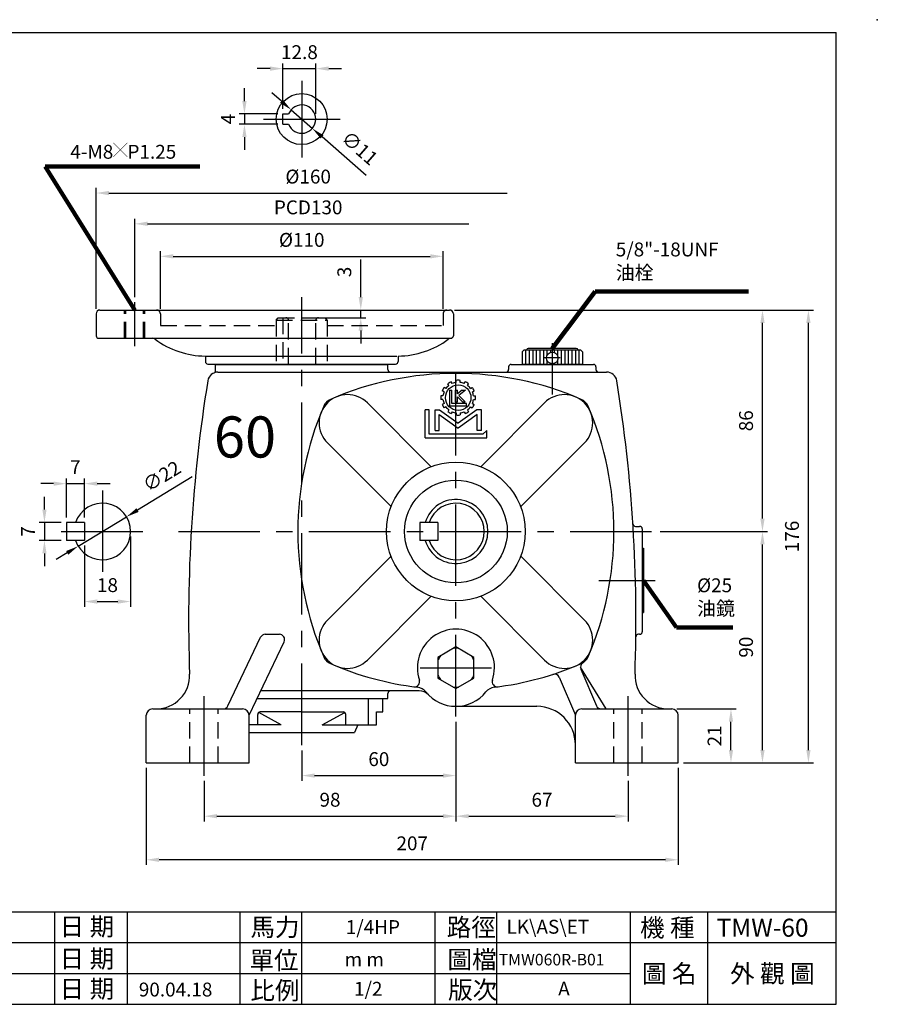
# Model space of a CAD drawing. Extents: x 0 to 536, y 0 to 390.
# Drawn here: x 202 to 536, y 7 to 390 of the extents above; entities that cross this region are included whole.
import ezdxf

# ---------------------------------------------------------------- set-up
doc = ezdxf.new("R2010")
doc.units = 0
doc.linetypes.add('CENTER', pattern=[50.8, 31.75, -6.35, 6.35, -6.35])
doc.linetypes.add('HIDDEN', pattern=[9.525, 6.35, -3.175])
doc.layers.get('Defpoints').update_dxf_attribs({"linetype": 'CONTINUOUS'})
for name, color, linetype in [('BORDER', 5, 'CONTINUOUS'), ('CENTER', 6, 'CENTER'), ('DIM', 3, 'CONTINUOUS'), ('HACHURE', 1, 'CONTINUOUS'), ('HATCH', 2, 'CONTINUOUS'), ('HIDDEN', 4, 'HIDDEN'), ('MAIN', 7, 'CONTINUOUS')]:
    doc.layers.add(name, color=color, linetype=linetype)
doc.styles.add('CHINA', font='romanc.shx', dxfattribs={"bigfont": 'china.shx'})
doc.dimstyles.new('CHINA', dxfattribs={"dimtxt": 2.7, "dimasz": 2.3, "dimexe": 1.5, "dimexo": 1.5, "dimgap": 1.5, "dimtad": 1, "dimdec": 4, "dimlfac": -1, "dimzin": 9, "dimdsep": 46, "dimtxsty": 'CHINA', "dimcen": 0, "dimclrd": 256, "dimclre": 256, "dimclrt": 256, "dimadec": 0, "dimazin": 0, "dimtfac": 1, "dimtdec": 3, "dimtofl": 0, "dimtmove": 0, "dimatfit": 3, "dimfxl": 0, "dimtolj": 1, "dimtzin": 9, "dimarcsym": 0})

# ---------------------------------------------------------------- blocks, each defined once
blk = doc.blocks.new('*D0')
at = {"layer": 'Defpoints', "color": 0}
for p in [(220.43, 194.42), (211.9, 187.42), (220.43, 187.42)]:
    blk.add_point(p, dxfattribs=at)
at = {"layer": 'DIM'}
for p, q in [((211.9, 199.42), (211.9, 204.42)), ((218.43, 194.42), (209.9, 194.42)), ((211.9, 194.42), (211.9, 187.42)), ((218.43, 187.42), (209.9, 187.42)), ((211.9, 182.42), (211.9, 177.42))]:
    blk.add_line(p, q, dxfattribs=at)
for points in [[(211.07, 199.42), (212.73, 199.42), (211.9, 194.42)], [(211.07, 182.42), (212.73, 182.42), (211.9, 187.42)]]:
    blk.add_solid(points, dxfattribs=at)
at = {"layer": 'DIM', "insert": (206.2, 190.92), "char_height": 5.4, "attachment_point": 5, "rotation": 90, "style": 'CHINA'}
blk.add_mtext('7', dxfattribs=at)
blk = doc.blocks.new('*D1')
at = {"layer": 'Defpoints', "color": 0}
for p in [(227.43, 209.53), (220.43, 194.42), (227.43, 194.42)]:
    blk.add_point(p, dxfattribs=at)
at = {"layer": 'DIM'}
for p, q in [((220.43, 196.42), (220.43, 211.53)), ((227.43, 196.42), (227.43, 211.53)), ((215.43, 209.53), (210.43, 209.53)), ((220.43, 209.53), (227.43, 209.53)), ((232.43, 209.53), (237.43, 209.53))]:
    blk.add_line(p, q, dxfattribs=at)
for points in [[(215.43, 210.36), (215.43, 208.7), (220.43, 209.53)], [(232.43, 210.36), (232.43, 208.7), (227.43, 209.53)]]:
    blk.add_solid(points, dxfattribs=at)
at = {"layer": 'DIM', "insert": (223.93, 215.23), "char_height": 5.4, "attachment_point": 5, "style": 'CHINA'}
blk.add_mtext('7', dxfattribs=at)
blk = doc.blocks.new('*D2')
at = {"layer": 'Defpoints', "color": 0}
for p in [(245.43, 190.92), (227.43, 187.42), (245.43, 163.66)]:
    blk.add_point(p, dxfattribs=at)
at = {"layer": 'DIM'}
for p, q in [((245.43, 188.92), (245.43, 161.66)), ((227.43, 185.42), (227.43, 161.66)), ((232.43, 163.66), (240.43, 163.66))]:
    blk.add_line(p, q, dxfattribs=at)
for points in [[(232.43, 164.49), (232.43, 162.82), (227.43, 163.66)], [(240.43, 164.49), (240.43, 162.82), (245.43, 163.66)]]:
    blk.add_solid(points, dxfattribs=at)
at = {"layer": 'DIM', "insert": (236.43, 169.36), "char_height": 5.4, "attachment_point": 5, "style": 'CHINA'}
blk.add_mtext('18', dxfattribs=at)
blk = doc.blocks.new('*D3')
at = {"layer": 'Defpoints', "color": 0}
for p in [(243.84, 196.63), (225.03, 185.21)]:
    blk.add_point(p, dxfattribs=at)
at = {"layer": 'DIM'}
for p, q in [((269.38, 212.14), (248.11, 199.22)), ((225.03, 185.21), (243.84, 196.63)), ((220.76, 182.61), (216.48, 180.02))]:
    blk.add_line(p, q, dxfattribs=at)
for points in [[(247.68, 199.94), (248.54, 198.51), (243.84, 196.63)], [(220.33, 183.33), (221.19, 181.9), (225.03, 185.21)]]:
    blk.add_solid(points, dxfattribs=at)
at = {"layer": 'DIM', "insert": (257.92, 211.85), "char_height": 5.4, "attachment_point": 5, "rotation": 31.2696, "style": 'CHINA'}
blk.add_mtext('∅22', dxfattribs=at)
blk = doc.blocks.new('*D4')
at = {"layer": 'Defpoints', "color": 0}
for p in [(449.52, 190.92), (491.31, 190.92), (458.52, 100.92)]:
    blk.add_point(p, dxfattribs=at)
at = {"layer": 'DIM'}
for p, q in [((451.52, 190.92), (493.31, 190.92)), ((491.31, 105.92), (491.31, 185.92)), ((460.52, 100.92), (493.31, 100.92))]:
    blk.add_line(p, q, dxfattribs=at)
for points in [[(490.48, 185.92), (492.15, 185.92), (491.31, 190.92)], [(490.48, 105.92), (492.15, 105.92), (491.31, 100.92)]]:
    blk.add_solid(points, dxfattribs=at)
at = {"layer": 'DIM', "insert": (485.61, 145.92), "char_height": 5.4, "attachment_point": 5, "rotation": 90, "style": 'CHINA'}
blk.add_mtext('90', dxfattribs=at)
blk = doc.blocks.new('*D5')
at = {"layer": 'Defpoints', "color": 0}
for p in [(369.52, 277.07), (509.19, 277.07), (458.52, 100.92)]:
    blk.add_point(p, dxfattribs=at)
at = {"layer": 'DIM'}
for p, q in [((371.52, 277.07), (511.19, 277.07)), ((509.19, 105.92), (509.19, 272.07)), ((460.52, 100.92), (511.19, 100.92))]:
    blk.add_line(p, q, dxfattribs=at)
for points in [[(508.35, 272.07), (510.02, 272.07), (509.19, 277.07)], [(508.35, 105.92), (510.02, 105.92), (509.19, 100.92)]]:
    blk.add_solid(points, dxfattribs=at)
at = {"layer": 'DIM', "insert": (503.49, 188.99), "char_height": 5.4, "attachment_point": 5, "rotation": 90, "style": 'CHINA'}
blk.add_mtext('176', dxfattribs=at)
blk = doc.blocks.new('*D6')
at = {"layer": 'Defpoints', "color": 0}
for p in [(369.52, 277.07), (491.31, 277.07), (449.52, 190.92)]:
    blk.add_point(p, dxfattribs=at)
at = {"layer": 'DIM'}
for p, q in [((371.52, 277.07), (493.31, 277.07)), ((491.31, 195.92), (491.31, 272.07)), ((451.52, 190.92), (493.31, 190.92))]:
    blk.add_line(p, q, dxfattribs=at)
for points in [[(490.48, 272.07), (492.15, 272.07), (491.31, 277.07)], [(490.48, 195.92), (492.15, 195.92), (491.31, 190.92)]]:
    blk.add_solid(points, dxfattribs=at)
at = {"layer": 'DIM', "insert": (485.61, 233.99), "char_height": 5.4, "attachment_point": 5, "rotation": 90, "style": 'CHINA'}
blk.add_mtext('86', dxfattribs=at)
blk = doc.blocks.new('*D7')
at = {"layer": 'Defpoints', "color": 0}
for p in [(456.02, 121.92), (479.05, 121.92), (458.52, 100.92)]:
    blk.add_point(p, dxfattribs=at)
at = {"layer": 'DIM'}
for p, q in [((458.02, 121.92), (481.05, 121.92)), ((479.05, 105.92), (479.05, 116.92)), ((460.52, 100.92), (481.05, 100.92))]:
    blk.add_line(p, q, dxfattribs=at)
for points in [[(478.22, 116.92), (479.89, 116.92), (479.05, 121.92)], [(478.22, 105.92), (479.89, 105.92), (479.05, 100.92)]]:
    blk.add_solid(points, dxfattribs=at)
at = {"layer": 'DIM', "insert": (473.35, 111.42), "char_height": 5.4, "attachment_point": 5, "rotation": 90, "style": 'CHINA'}
blk.add_mtext('21', dxfattribs=at)
blk = doc.blocks.new('*D12')
at = {"layer": 'Defpoints', "color": 0}
for p in [(372.02, 118.92), (312.02, 107.77), (372.02, 95.97)]:
    blk.add_point(p, dxfattribs=at)
at = {"layer": 'DIM'}
for p, q in [((372.02, 116.92), (372.02, 93.97)), ((312.02, 105.77), (312.02, 93.97)), ((317.02, 95.97), (367.02, 95.97))]:
    blk.add_line(p, q, dxfattribs=at)
for points in [[(317.02, 96.8), (317.02, 95.14), (312.02, 95.97)], [(367.02, 96.8), (367.02, 95.14), (372.02, 95.97)]]:
    blk.add_solid(points, dxfattribs=at)
at = {"layer": 'DIM', "insert": (342.02, 101.67), "char_height": 5.4, "attachment_point": 5, "style": 'CHINA'}
blk.add_mtext('60', dxfattribs=at)
blk = doc.blocks.new('*D13')
at = {"layer": 'Defpoints', "color": 0}
for p in [(372.02, 118.92), (274.02, 95.92), (372.02, 80.17)]:
    blk.add_point(p, dxfattribs=at)
at = {"layer": 'DIM'}
for p, q in [((372.02, 116.92), (372.02, 78.17)), ((274.02, 93.92), (274.02, 78.17)), ((279.02, 80.17), (367.02, 80.17))]:
    blk.add_line(p, q, dxfattribs=at)
for points in [[(279.02, 81), (279.02, 79.34), (274.02, 80.17)], [(367.02, 81), (367.02, 79.34), (372.02, 80.17)]]:
    blk.add_solid(points, dxfattribs=at)
at = {"layer": 'DIM', "insert": (323.02, 85.87), "char_height": 5.4, "attachment_point": 5, "style": 'CHINA'}
blk.add_mtext('98', dxfattribs=at)
blk = doc.blocks.new('*D14')
at = {"layer": 'Defpoints', "color": 0}
for p in [(372.02, 118.92), (439.02, 95.92), (439.02, 80.17)]:
    blk.add_point(p, dxfattribs=at)
at = {"layer": 'DIM'}
for p, q in [((372.02, 116.92), (372.02, 78.17)), ((439.02, 93.92), (439.02, 78.17)), ((377.02, 80.17), (434.02, 80.17))]:
    blk.add_line(p, q, dxfattribs=at)
for points in [[(377.02, 81), (377.02, 79.34), (372.02, 80.17)], [(434.02, 81), (434.02, 79.34), (439.02, 80.17)]]:
    blk.add_solid(points, dxfattribs=at)
at = {"layer": 'DIM', "insert": (405.52, 85.87), "char_height": 5.4, "attachment_point": 5, "style": 'CHINA'}
blk.add_mtext('67', dxfattribs=at)
blk = doc.blocks.new('*D15')
at = {"layer": 'Defpoints', "color": 0}
for p in [(251.52, 100.92), (458.52, 100.92), (251.52, 63.22)]:
    blk.add_point(p, dxfattribs=at)
at = {"layer": 'DIM'}
for p, q in [((251.52, 98.92), (251.52, 61.22)), ((458.52, 98.92), (458.52, 61.22)), ((453.52, 63.22), (256.52, 63.22))]:
    blk.add_line(p, q, dxfattribs=at)
for points in [[(256.52, 64.05), (256.52, 62.38), (251.52, 63.22)], [(453.52, 64.05), (453.52, 62.38), (458.52, 63.22)]]:
    blk.add_solid(points, dxfattribs=at)
at = {"layer": 'DIM', "insert": (355.02, 68.92), "char_height": 5.4, "attachment_point": 5, "style": 'CHINA'}
blk.add_mtext('207', dxfattribs=at)
blk = doc.blocks.new('*D19')
at = {"layer": 'Defpoints', "color": 0}
for p in [(304.72, 353.33), (289.73, 349.33), (304.72, 349.33)]:
    blk.add_point(p, dxfattribs=at)
at = {"layer": 'DIM'}
for p, q in [((289.73, 358.33), (289.73, 363.33)), ((302.72, 353.33), (287.73, 353.33)), ((289.73, 353.33), (289.73, 349.33)), ((302.72, 349.33), (287.73, 349.33)), ((289.73, 344.33), (289.73, 339.33))]:
    blk.add_line(p, q, dxfattribs=at)
for points in [[(288.9, 358.33), (290.56, 358.33), (289.73, 353.33)], [(288.9, 344.33), (290.56, 344.33), (289.73, 349.33)]]:
    blk.add_solid(points, dxfattribs=at)
at = {"layer": 'DIM', "insert": (284.03, 351.33), "char_height": 5.4, "attachment_point": 5, "rotation": 90, "style": 'CHINA'}
blk.add_mtext('4', dxfattribs=at)
blk = doc.blocks.new('*D20')
at = {"layer": 'Defpoints', "color": 0}
for p in [(317.52, 370.97), (304.72, 353.33), (317.52, 351.33)]:
    blk.add_point(p, dxfattribs=at)
at = {"layer": 'DIM'}
for p, q in [((304.72, 355.33), (304.72, 372.97)), ((317.52, 353.33), (317.52, 372.97)), ((299.72, 370.97), (294.72, 370.97)), ((304.72, 370.97), (317.52, 370.97)), ((322.52, 370.97), (327.52, 370.97))]:
    blk.add_line(p, q, dxfattribs=at)
for points in [[(299.72, 371.81), (299.72, 370.14), (304.72, 370.97)], [(322.52, 371.81), (322.52, 370.14), (317.52, 370.97)]]:
    blk.add_solid(points, dxfattribs=at)
at = {"layer": 'DIM', "insert": (311.12, 376.67), "char_height": 5.4, "attachment_point": 5, "style": 'CHINA'}
blk.add_mtext('12.8', dxfattribs=at)
blk = doc.blocks.new('*D21')
at = {"layer": 'Defpoints', "color": 0}
for p in [(307.88, 354.96), (316.15, 347.7)]:
    blk.add_point(p, dxfattribs=at)
at = {"layer": 'DIM'}
for p, q in [((304.12, 358.25), (300.36, 361.55)), ((307.88, 354.96), (316.15, 347.7)), ((337.07, 329.35), (319.91, 344.41))]:
    blk.add_line(p, q, dxfattribs=at)
for points in [[(304.67, 358.88), (303.57, 357.63), (307.88, 354.96)], [(320.46, 345.03), (319.36, 343.78), (316.15, 347.7)]]:
    blk.add_solid(points, dxfattribs=at)
at = {"layer": 'DIM', "insert": (334.13, 339.52), "char_height": 5.4, "attachment_point": 5, "rotation": 318.7506, "style": 'CHINA'}
blk.add_mtext('∅11', dxfattribs=at)
blk = doc.blocks.new('*D22')
at = {"layer": 'Defpoints', "color": 0}
for p in [(392.02, 322.57), (232.02, 275.57), (392.02, 275.57)]:
    blk.add_point(p, dxfattribs=at)
at = {"layer": 'DIM'}
for p, q in [((232.02, 277.57), (232.02, 324.57)), ((237.02, 322.57), (392.02, 322.57))]:
    blk.add_line(p, q, dxfattribs=at)
blk.add_solid([(237.02, 323.4), (237.02, 321.73), (232.02, 322.57)], dxfattribs=at)
at = {"layer": 'DIM', "insert": (314.52, 328.27), "char_height": 5.4, "attachment_point": 5, "style": 'CHINA'}
blk.add_mtext('%%c160', dxfattribs=at)
blk = doc.blocks.new('_None')
blk = doc.blocks.new('*D23')
at = {"layer": 'Defpoints', "color": 0}
for p in [(377.02, 310.6), (247.02, 280.07), (377.02, 280.07)]:
    blk.add_point(p, dxfattribs=at)
at = {"layer": 'DIM'}
for p, q in [((247.02, 282.07), (247.02, 312.6)), ((252.02, 310.6), (377.02, 310.6))]:
    blk.add_line(p, q, dxfattribs=at)
blk.add_solid([(252.02, 311.44), (252.02, 309.77), (247.02, 310.6)], dxfattribs=at)
at = {"layer": 'DIM', "insert": (314.52, 316.3), "char_height": 5.4, "attachment_point": 5, "style": 'CHINA'}
blk.add_mtext('PCD130', dxfattribs=at)
blk = doc.blocks.new('*D24')
at = {"layer": 'Defpoints', "color": 0}
for p in [(367.02, 297.95), (257.02, 275.57), (367.02, 275.57)]:
    blk.add_point(p, dxfattribs=at)
at = {"layer": 'DIM'}
for p, q in [((257.02, 277.57), (257.02, 299.95)), ((367.02, 277.57), (367.02, 299.95)), ((262.02, 297.95), (362.02, 297.95))]:
    blk.add_line(p, q, dxfattribs=at)
for points in [[(262.02, 298.79), (262.02, 297.12), (257.02, 297.95)], [(362.02, 298.79), (362.02, 297.12), (367.02, 297.95)]]:
    blk.add_solid(points, dxfattribs=at)
at = {"layer": 'DIM', "insert": (312.02, 303.65), "char_height": 5.4, "attachment_point": 5, "style": 'CHINA'}
blk.add_mtext('%%C110', dxfattribs=at)
blk = doc.blocks.new('*D25')
at = {"layer": 'Defpoints', "color": 0}
for p in [(312.02, 277.07), (312.02, 274.07), (334.99, 274.07)]:
    blk.add_point(p, dxfattribs=at)
at = {"layer": 'DIM'}
for p, q in [((334.99, 282.07), (334.99, 296.67)), ((314.02, 277.07), (336.99, 277.07)), ((334.99, 274.07), (334.99, 277.07)), ((314.02, 274.07), (336.99, 274.07)), ((334.99, 269.07), (334.99, 264.07))]:
    blk.add_line(p, q, dxfattribs=at)
for points in [[(334.16, 282.07), (335.82, 282.07), (334.99, 277.07)], [(334.16, 269.07), (335.82, 269.07), (334.99, 274.07)]]:
    blk.add_solid(points, dxfattribs=at)
at = {"layer": 'DIM', "insert": (329.29, 291.87), "char_height": 5.4, "attachment_point": 5, "rotation": 90, "style": 'CHINA'}
blk.add_mtext('3', dxfattribs=at)

msp = doc.modelspace()

# ---------------------------------------------------------------- linework, layer by layer
at = {"layer": 'BORDER'}
for p, q in [((2, 385), (520, 385)), ((520, 7), (520, 385)), ((444.5166, 184.419), (445.0166, 184.419)), ((445.0166, 184.419), (445.0166, 159.419)), ((444.5166, 159.419), (445.0166, 159.419)), ((2, 43), (520, 43)), ((2, 7), (520, 7))]:
    msp.add_line(p, q, dxfattribs=at)
at = {"layer": 'CENTER'}
for p, q in [((312.0166, 366.2289), (312.0166, 336.4289)), ((297.1166, 351.3289), (326.9166, 351.3289)), ((247.0166, 263.069), (247.0166, 280.069)), ((312.0166, 107.769), (312.0166, 282.069)), ((409.5166, 264.1602), (409.5166, 244.1602)), ((372.0166, 118.919), (372.0166, 257.919)), ((234.4338, 206.919), (234.4338, 174.919)), ((218.4338, 190.919), (250.4338, 190.919)), ((264.0163, 190.919), (449.5166, 190.919)), ((427.6318, 171.919), (449.5166, 171.919)), ((358.0702, 137.919), (385.8714, 137.919)), ((274.0166, 95.919), (274.0166, 126.919)), ((439.0166, 95.919), (439.0166, 126.919))]:
    msp.add_line(p, q, dxfattribs=at)
at = {"layer": 'CENTER', "ltscale": 0.5}
msp.add_line((412.5666, 258.419), (406.2814, 258.419), dxfattribs=at)
at = {"layer": 'DIM', "color": 3}
for p, q in [((216, 7), (216, 43)), ((244.2369, 7), (244.2369, 43)), ((288, 7), (288, 43)), ((312, 7), (312, 43)), ((364, 7), (364, 43)), ((364, 7), (364, 43)), ((388, 7), (388, 43)), ((440, 7), (440, 43)), ((470, 7), (470, 43)), ((140, 31), (520, 31)), ((356, 31), (432, 31)), ((140, 19), (440, 19))]:
    msp.add_line(p, q, dxfattribs=at)
at = {"layer": 'HACHURE', "color": 1}
for p, q in [((399.1489, 261.4485), (399.1489, 255.919)), ((400.5313, 261.4485), (400.5313, 255.919)), ((401.9136, 261.4485), (401.9136, 255.919)), ((403.296, 261.4485), (403.296, 255.919)), ((404.6783, 261.4485), (404.6783, 255.919)), ((406.0607, 261.4485), (406.0607, 255.919)), ((407.443, 261.4485), (407.443, 259.2925)), ((408.8254, 261.4485), (408.8254, 260.5603)), ((410.2077, 261.4485), (410.2077, 260.5603)), ((411.5901, 261.4485), (411.5901, 259.2925)), ((412.9724, 261.4485), (412.9724, 255.919)), ((414.3548, 261.4485), (414.3548, 255.919)), ((415.7372, 261.4485), (415.7372, 255.919)), ((417.1195, 261.4485), (417.1195, 255.919)), ((418.5019, 261.4485), (418.5019, 255.919)), ((419.8842, 261.4485), (419.8842, 255.919)), ((407.443, 257.5456), (407.443, 255.919)), ((411.5901, 257.5456), (411.5901, 255.919)), ((408.8254, 256.2778), (408.8254, 255.919)), ((410.2077, 256.2778), (410.2077, 255.919))]:
    msp.add_line(p, q, dxfattribs=at)
at = {"layer": 'HACHURE'}
for start, end in [(142.345419, 157.654581), (82.345419, 97.654581), (22.345419, 37.654581), (202.345419, 217.654581), (322.345419, 337.654581), (262.345419, 277.654581)]:
    msp.add_arc((372.0166, 137.919), 7.5685, start, end, dxfattribs=at)
at = {"layer": 'HATCH', "color": 3}
for p, q in [((370.5949, 248.4747), (370.1941, 249.1688)), ((372.156, 248.8931), (372.156, 249.6945)), ((373.656, 248.8931), (373.656, 249.6945)), ((375.2172, 248.4747), (375.6179, 249.1688)), ((367.403, 245.2828), (366.7089, 245.6835)), ((368.153, 246.5819), (367.4589, 246.9826)), ((369.2958, 247.7247), (368.8951, 248.4188)), ((369.5088, 245.9029), (369.5088, 239.7419)), ((369.5088, 245.9029), (370.4661, 245.9029)), ((370.4661, 240.6949), (370.4661, 245.9029)), ((371.6664, 245.9029), (371.6664, 241.3994)), ((371.6664, 245.9029), (372.6315, 245.9029)), ((372.6315, 244.4468), (372.6315, 245.9029)), ((374.3876, 245.9029), (372.6315, 244.4468)), ((375.6837, 245.9029), (373.1441, 243.7718)), ((374.3876, 245.9029), (375.6837, 245.9029)), ((376.5163, 247.7247), (376.917, 248.4188)), ((377.6591, 246.5819), (378.3532, 246.9826)), ((378.4091, 245.2828), (379.1032, 245.6835)), ((366.9846, 243.7216), (366.1832, 243.7216)), ((366.9846, 242.2216), (366.1832, 242.2216)), ((371.6664, 241.3994), (372.6315, 241.3994)), ((372.6315, 243.3136), (374.554, 241.3994)), ((372.6315, 241.3994), (372.6315, 243.3136)), ((375.6138, 241.3994), (373.1441, 243.7718)), ((374.554, 241.3994), (375.6138, 241.3994)), ((378.8275, 243.7216), (379.6289, 243.7216)), ((378.8275, 242.2216), (379.6289, 242.2216)), ((360.0235, 227.29), (360.0235, 238.2999)), ((361.6666, 238.2999), (360.0235, 238.2999)), ((361.6666, 228.8378), (361.6666, 238.2999)), ((363.8873, 238.2999), (365.677, 238.2999)), ((363.8873, 230.1377), (363.8873, 238.2999)), ((365.677, 238.2999), (372.906, 233.09)), ((367.403, 240.6605), (366.7089, 240.2597)), ((368.153, 239.3614), (367.4589, 238.9607)), ((369.2958, 238.2186), (368.8951, 237.5245)), ((369.5088, 239.7419), (376.1232, 239.7419)), ((370.5949, 237.4686), (370.1941, 236.7745)), ((376.1232, 240.6949), (370.4661, 240.6949)), ((380.1351, 238.2999), (372.906, 233.09)), ((375.2172, 237.4686), (375.6179, 236.7745)), ((376.1232, 239.7419), (376.1232, 240.6949)), ((376.5163, 238.2186), (376.917, 237.5245)), ((377.6591, 239.3614), (378.3532, 238.9607)), ((378.4091, 240.6605), (379.1032, 240.2597)), ((381.9248, 238.2999), (380.1351, 238.2999)), ((381.9248, 230.1377), (381.9248, 238.2999)), ((365.5272, 236.4048), (372.906, 231.087)), ((365.5272, 230.1377), (365.5272, 236.4048)), ((372.156, 237.0502), (372.156, 236.2488)), ((380.2849, 236.4048), (372.906, 231.087)), ((373.656, 237.0502), (373.656, 236.2488)), ((380.2849, 230.1377), (380.2849, 236.4048)), ((363.8873, 230.1377), (365.5272, 230.1377)), ((381.9248, 230.1377), (380.2849, 230.1377)), ((384.0096, 230.1963), (382.4353, 228.8378)), ((384.0096, 227.29), (384.0096, 230.1963)), ((360.0235, 227.29), (384.0096, 227.29)), ((382.4353, 228.8378), (361.6666, 228.8378))]:
    msp.add_line(p, q, dxfattribs=at)
at = {"layer": 'HATCH', "color": 4}
msp.add_line((430.5166, 121.919), (420.4804, 138.1499), dxfattribs=at)
at = {"layer": 'HATCH', "color": 3}
msp.add_circle((372.906, 242.9716), 4.9739, dxfattribs=at)
for radius, start, end in [(6.7646, 113.634409, 126.365591), (6.7646, 83.634409, 96.365591), (6.7646, 53.634409, 66.365591), (6.7646, 143.634409, 156.365591), (5.9687, 157.218586, 172.781414), (5.9687, 127.218586, 142.781414), (5.9687, 97.218586, 112.781414), (5.9687, 67.218586, 82.781414), (5.9687, 37.218586, 52.781414), (6.7646, 23.634409, 36.365591), (5.9687, 7.218586, 22.781414), (6.7646, 173.634409, 186.365591), (5.9687, 187.218586, 202.781414), (5.9687, 337.218586, 352.781414), (6.7646, 353.634409, 6.365591), (6.7646, 203.634409, 216.365591), (5.9687, 217.218586, 232.781414), (6.7646, 233.634409, 246.365591), (5.9687, 247.218586, 262.781414), (5.9687, 277.218586, 292.781414), (6.7646, 293.634409, 306.365591), (5.9687, 307.218586, 322.781414), (6.7646, 323.634409, 336.365591), (6.7646, 263.634409, 276.365591)]:
    msp.add_arc((372.906, 242.9716), radius, start, end, dxfattribs=at)
at = {"layer": 'HIDDEN', "color": 1}
for p, q in [((243.0166, 266.069), (243.0166, 277.069)), ((251.0166, 266.069), (251.0166, 277.069)), ((302.1166, 273.069), (321.9166, 273.069))]:
    msp.add_line(p, q, dxfattribs=at)
at = {"layer": 'HIDDEN'}
for p, q in [((243.6166, 266.069), (243.6166, 277.069)), ((250.4166, 266.069), (250.4166, 277.069)), ((257.0166, 275.569), (257.0166, 271.069)), ((302.1166, 273.069), (302.8168, 274.069)), ((302.1166, 273.069), (302.1166, 256.069)), ((302.8168, 274.069), (321.2164, 274.069)), ((304.7166, 274.069), (304.7166, 256.069)), ((306.8931, 256.069), (306.8931, 273.069)), ((317.5166, 256.069), (317.5166, 273.069)), ((321.9166, 273.069), (321.2164, 274.069)), ((321.9166, 273.069), (321.9166, 256.069)), ((367.0166, 275.569), (367.0166, 271.069)), ((257.0166, 271.069), (302.1166, 271.069)), ((321.9166, 271.069), (367.0166, 271.069)), ((268.5166, 100.919), (268.5166, 121.919)), ((279.5166, 100.919), (279.5166, 121.919)), ((433.5166, 100.919), (433.5166, 121.919)), ((444.5166, 100.919), (444.5166, 121.919))]:
    msp.add_line(p, q, dxfattribs=at)
for centre, radius, start, end in [((255.5166, 275.569), 1.5, 0, 90), ((368.5166, 275.569), 1.5, 90, 180), ((305.8931, 273.069), 1, 0, 90), ((318.5166, 273.069), 1, 90, 180)]:
    msp.add_arc(centre, radius, start, end, dxfattribs=at)
at = {"layer": 'MAIN'}
for p, q in [((304.7166, 349.3289), (304.7166, 353.3289)), ((304.7166, 353.3289), (306.8931, 353.3289)), ((304.7166, 349.3289), (306.8931, 349.3289)), ((233.5166, 277.069), (369.5166, 277.069)), ((232.0166, 275.569), (232.0166, 267.069)), ((371.0166, 275.569), (371.0166, 267.069)), ((233.0166, 266.069), (370.0166, 266.069)), ((397.7666, 260.7573), (398.4577, 261.4485)), ((420.5754, 261.4485), (398.4577, 261.4485)), ((418.8474, 262.1396), (400.1857, 262.1396)), ((421.2666, 260.7573), (420.5754, 261.4485)), ((274.5166, 259.1604), (349.0084, 259.1604)), ((274.5166, 259.1604), (274.5166, 257.069)), ((349.5166, 259.1604), (349.5166, 257.069)), ((275.5166, 256.069), (348.5166, 256.069)), ((278.5166, 253.5455), (278.5166, 255.919)), ((278.5166, 255.919), (345.5166, 255.919)), ((279.4128, 252.919), (430.676, 252.919)), ((345.5166, 253.919), (345.5166, 255.919)), ((392.5166, 254.919), (392.5166, 253.919)), ((393.5166, 255.919), (425.5166, 255.919)), ((421.2666, 255.919), (397.7666, 255.919)), ((426.5166, 254.919), (426.5166, 253.919)), ((337.5623, 240.9297), (362.3591, 216.1328)), ((406.4708, 240.9297), (381.674, 216.1328)), ((322.0059, 225.3733), (346.8028, 200.5765)), ((422.0272, 225.3733), (397.2303, 200.5765)), ((441.8893, 192.919), (443.5166, 192.919)), ((444.5166, 191.919), (444.5166, 151.919)), ((322.0059, 156.4648), (346.8028, 181.2616)), ((422.0272, 156.4648), (397.2303, 181.2616)), ((337.5623, 140.9084), (362.3591, 165.7053)), ((406.4708, 140.9084), (381.674, 165.7053)), ((283.2816, 123.0592), (296.0053, 149.7789)), ((297.811, 150.919), (303.349, 150.919)), ((443.5166, 150.919), (443.055, 150.919)), ((291.5166, 119.419), (305.1547, 148.0592)), ((412.1854, 134.2271), (418.5166, 119.419)), ((420.6413, 137.3428), (426.7168, 123.1328)), ((357.7337, 128.919), (296.0404, 128.919)), ((345.5166, 125.919), (345.5166, 127.919)), ((294.6118, 125.919), (345.5166, 125.919)), ((337.9371, 115.769), (337.9371, 125.769)), ((343.5166, 120.769), (343.5166, 125.769)), ((372.0166, 122.919), (403.5166, 122.919)), ((251.5166, 100.919), (251.5166, 119.419)), ((254.0166, 121.919), (289.0166, 121.919)), ((291.5166, 100.919), (291.5166, 119.419)), ((294.9056, 115.769), (294.9056, 119.769)), ((304.0627, 115.769), (295.2915, 120.5583)), ((312.0166, 120.769), (295.9056, 120.769)), ((312.0166, 120.769), (328.1275, 120.769)), ((319.9704, 115.769), (328.7416, 120.5583)), ((329.1275, 115.769), (329.1275, 119.769)), ((341.1484, 120.769), (343.5166, 120.769)), ((341.1484, 115.769), (341.1484, 120.769)), ((418.5166, 100.919), (418.5166, 119.419)), ((421.0166, 121.919), (456.0166, 121.919)), ((458.5166, 100.919), (458.5166, 119.419)), ((304.0627, 115.769), (291.5166, 115.769)), ((319.9704, 115.769), (341.1484, 115.769)), ((333.8499, 115.769), (332.5166, 112.769)), ((291.5166, 112.769), (332.5166, 112.769)), ((251.5166, 100.919), (291.5166, 100.919)), ((418.5166, 100.919), (458.5166, 100.919))]:
    msp.add_line(p, q, dxfattribs=at)
at = {"layer": 'MAIN', "color": 7}
for p, q in [((397.7666, 260.7573), (397.7666, 255.919)), ((421.2666, 260.7573), (421.2666, 255.919)), ((220.4338, 194.419), (220.4338, 187.419)), ((227.4338, 194.419), (220.4338, 194.419)), ((227.4338, 194.419), (227.4338, 187.419)), ((365.0166, 194.419), (358.0166, 194.419)), ((358.0166, 194.419), (358.0166, 187.419)), ((365.0166, 194.419), (365.0166, 187.419)), ((227.4338, 187.419), (220.4338, 187.419)), ((365.0166, 187.419), (358.0166, 187.419))]:
    msp.add_line(p, q, dxfattribs=at)
at = {"layer": 'MAIN', "ltscale": 0.5}
msp.add_line((343.5166, 125.769), (294.5404, 125.769), dxfattribs=at)
at = {"layer": 'MAIN'}
msp.add_lwpolyline([(372.0166, 146.0021), (365.0164, 141.9606), (365.0164, 133.8775), (372.0166, 129.836), (379.0167, 133.8775), (379.0167, 141.9606)], close=True, dxfattribs=at)
for centre, radius in [((312.0166, 351.3289), 9.9), ((409.5166, 258.419), 2.25), ((372.0166, 190.919), 27), ((372.0166, 190.919), 20)]:
    msp.add_circle(centre, radius, dxfattribs=at)
for centre, radius, start, end in [((312.0166, 351.3289), 5.5, 201.323686, 158.676314), ((233.5166, 275.569), 1.5, 90, 180), ((369.5166, 275.569), 1.5, 0, 90), ((233.0166, 267.069), 1, 180, 270), ((253.7948, 264.069), 2, 53.535366, 90), ((274.7706, 292.4529), 33.2934, 233.535366, 269.562761), ((349.2625, 292.4529), 33.2934, 270.437239, 306.464634), ((370.2383, 264.069), 2, 90, 126.464634), ((370.0166, 267.069), 1, 270, 0), ((400.1857, 261.4485), 0.6912, 90, 180), ((418.8474, 261.4485), 0.6912, 0, 90), ((275.5166, 257.069), 1, 180, 270), ((348.5166, 257.069), 1, 270, 0), ((279.4128, 248.919), 4, 90, 170.833672), ((277.5166, 253.5455), 1, 292.287029, 0), ((346.5166, 253.919), 1, 180, 270), ((391.5166, 253.919), 1, 270, 0), ((393.5166, 254.919), 1, 90, 180), ((425.5166, 254.919), 1, 0, 90), ((427.5166, 253.919), 1, 180, 270), ((430.676, 248.919), 4, 9.166328, 90), ((852.6594, 156.419), 584.6616, 170.8336719, 182.0615764), ((372.0166, 129.419), 123, 66.625262, 113.374738), ((-142.5706, 156.419), 584.6616, 357.9384236, 9.1663281), ((329.7841, 233.1515), 11, 45, 225), ((325.2009, 237.7347), 5, 113.374738, 156.625262), ((414.249, 233.1515), 11, 315, 135), ((418.8323, 237.7347), 5, 23.374738, 66.625262), ((433.5166, 190.919), 123, 156.625262, 203.374738), ((310.5166, 190.919), 123, 336.625262, 23.374738), ((441.8893, 193.919), 1, 183.671169, 270), ((443.5166, 191.919), 1, 0, 90), ((329.7841, 148.6866), 11, 135, 315), ((414.249, 148.6866), 11, 225, 45), ((297.811, 148.919), 2, 90, 154.536655), ((303.349, 148.919), 2, 334.536655, 90), ((372.0166, 137.919), 15, 341.399357, 198.600643), ((443.055, 149.919), 1, 90, 179.364086), ((443.5166, 151.919), 1, 270, 0), ((325.2009, 144.1034), 5, 203.374738, 246.625262), ((418.8323, 144.1034), 5, 293.374738, 336.625262), ((372.0166, 252.419), 123, 246.625262, 263.011834), ((372.0166, 252.419), 123, 276.988166, 293.374738), ((422.4803, 138.1291), 2, 121.409153, 203.149228), ((255.3846, 134.919), 13, 270, 2.061576), ((410.3464, 133.4408), 2, 23.149228, 107.85678), ((454.7042, 134.919), 13, 177.938424, 270), ((355.9046, 132.4966), 2, 262.347936, 18.600643), ((356.4435, 125.3699), 5, 38.862704, 83.011834), ((387.5896, 125.3699), 5, 96.988166, 141.137296), ((388.1286, 132.4966), 2, 161.399357, 277.652064), ((346.5166, 127.919), 1, 90, 180), ((357.7337, 123.919), 5, 44.427004, 90), ((372.0166, 137.919), 15, 218.862704, 321.137296), ((281.4759, 123.919), 2, 270, 334.536655), ((403.5166, 107.919), 15, 0, 90), ((428.5558, 123.919), 2, 203.149228, 270), ((254.0166, 119.419), 2.5, 90, 180), ((289.0166, 119.419), 2.5, 360, 90), ((295.9056, 119.769), 1, 90, 180), ((328.1275, 119.769), 1, 0, 90), ((421.0166, 119.419), 2.5, 90, 180), ((456.0166, 119.419), 2.5, 0, 90)]:
    msp.add_arc(centre, radius, start, end, dxfattribs=at)
at = {"layer": 'MAIN', "color": 7}
for centre, radius, start, end in [((372.0166, 190.919), 12.45, 196.32733, 163.67267), ((234.4338, 190.919), 11, 198.553005, 161.446995), ((372.0166, 190.919), 11, 198.553005, 161.446995)]:
    msp.add_arc(centre, radius, start, end, dxfattribs=at)
at = {"layer": 'MAIN'}
msp.add_point((536, 390), dxfattribs=at)

# ---------------------------------------------------------------- texts
at = {"layer": 'DIM', "style": 'CHINA'}
for s, height, p in [('日 期', 7, (217.8109, 33.7378)), ('馬力', 7, (292.0534, 33.5047)), ('1/4HP', 5.4, (329.1579, 34.3345)), ('路徑', 7, (368.4474, 33.4508)), ('LK\\AS\\ET', 5.4, (391.7114, 34.4667)), ('機 種', 7, (443.673, 33.2929)), ('日 期', 7, (217.8109, 21.2322)), ('單位', 7, (291.6919, 20.6266)), ('圖檔', 7, (368.7171, 20.9055)), ('m m', 5.4, (328.7045, 21.7389)), ('TMW060R-B01', 4.5, (388.6892, 22.1321)), ('圖 名', 7, (444.4089, 15.4213)), ('外 觀 圖', 7, (478.7005, 15.4213)), ('日 期', 7, (217.8109, 9.5143)), ('90.04.18', 5.4, (248.628, 10.0396)), ('比例', 7, (292.0438, 8.8983)), ('1/2', 5.4, (332.3696, 10.3345)), ('版次', 7, (368.9886, 9.1079)), ('A', 5.4, (411.8217, 10.4328))]:
    msp.add_text(s, height=height, dxfattribs=at).set_placement(p)
at = {"layer": 'DIM', "char_height": 5.4, "attachment_point": 7, "style": 'CHINA'}
for s, insert in [('4-M8{\\fRomanC|b0|i0|c0|p1;\\H0.75x;╳}P1.25', (221.9702, 335.9184)), ('5/8"-18UNF\\P油栓', (434.2158, 287.2356)), ('%%C25\\P油鏡', (465.8519, 156.5975))]:
    msp.add_mtext(s, dxfattribs=dict(at, insert=insert))
at = {"layer": 'HATCH', "color": 3, "style": 'CHINA'}
msp.add_text('60', height=16, dxfattribs=at).set_placement((277.8091, 219.6903))
at = {"layer": 'MAIN', "style": 'CHINA'}
msp.add_text('TMW-60', height=7, dxfattribs=at).set_placement((473.4591, 33.2929))

# ---------------------------------------------------------------- dimensions: what is measured, and where the dimension line sits
at = {"layer": 'DIM'}
for base, p1, p2, override, picture, middle in [((317.5166, 370.975), (304.7166, 353.3289), (317.5166, 351.3289), {"dimscale": 2, "dimasz": 2.5, "dimexe": 1, "dimexo": 1, "dimdec": 3, "dimadec": 2, "dimazin": 2, "dimtm": 1e-09, "dimtfac": 0.8, "dimtix": 1, "dimtofl": 1, "dimtolj": 0, "dimlwd": 65535, "dimlwe": 65535}, '*D20', (311.1166, 376.675)), ((227.4338, 209.5309), (220.4338, 194.419), (227.4338, 194.419), {"dimscale": 2, "dimasz": 2.5, "dimexe": 1, "dimexo": 1, "dimdec": 3, "dimadec": 2, "dimazin": 2, "dimtm": 1e-09, "dimtfac": 0.8, "dimtix": 1, "dimtofl": 1, "dimtolj": 0, "dimlwd": 65535, "dimlwe": 65535}, '*D1', (223.9338, 215.2309)), ((245.4338, 163.6577), (227.4338, 187.419), (245.4338, 190.919), {"dimscale": 2, "dimasz": 2.5, "dimexe": 1, "dimexo": 1, "dimdec": 3, "dimadec": 2, "dimazin": 2, "dimtm": 1e-09, "dimtfac": 0.8, "dimtix": 1, "dimtofl": 1, "dimtolj": 0, "dimlwd": 65535, "dimlwe": 65535}, '*D2', (236.4338, 169.3577)), ((372.0166, 80.1705), (274.0166, 95.919), (372.0166, 118.919), {"dimscale": 2, "dimasz": 2.5, "dimexe": 1, "dimexo": 1, "dimdec": 3, "dimadec": 2, "dimazin": 2, "dimtm": 1e-09, "dimtfac": 0.8, "dimtix": 1, "dimtofl": 1, "dimtolj": 0, "dimlwd": 65535, "dimlwe": 65535}, '*D13', (323.0166, 85.8705)), ((372.0166, 95.969), (312.0166, 107.769), (372.0166, 118.919), {"dimscale": 2, "dimasz": 2.5, "dimexe": 1, "dimexo": 1, "dimdec": 3, "dimadec": 2, "dimazin": 2, "dimtm": 1e-09, "dimtfac": 0.8, "dimtix": 1, "dimtofl": 1, "dimtolj": 0, "dimlwd": 65535, "dimlwe": 65535}, '*D12', (342.0166, 101.669)), ((439.0166, 80.1705), (372.0166, 118.919), (439.0166, 95.919), {"dimscale": 2, "dimasz": 2.5, "dimexe": 1, "dimexo": 1, "dimdec": 3, "dimadec": 2, "dimazin": 2, "dimtm": 1e-09, "dimtfac": 0.8, "dimtix": 1, "dimtofl": 1, "dimtmove": 1, "dimtolj": 0, "dimlwd": 65535, "dimlwe": 65535}, '*D14', (405.5166, 85.8705)), ((251.5166, 63.216), (458.5166, 100.919), (251.5166, 100.919), {"dimscale": 2, "dimasz": 2.5, "dimexe": 1, "dimexo": 1, "dimdec": 3, "dimadec": 2, "dimazin": 2, "dimtm": 1e-09, "dimtfac": 0.8, "dimtix": 1, "dimtofl": 1, "dimtolj": 0, "dimlwd": 65535, "dimlwe": 65535}, '*D15', (355.0166, 68.916))]:
    dim = msp.add_linear_dim(base=base, p1=p1, p2=p2, dimstyle='CHINA', override=override, dxfattribs=at)
    dim.commit()
    dim.dimension.update_dxf_attribs({"geometry": picture, "text_midpoint": middle})
for base, p1, p2, override, picture, middle in [((289.7305, 349.3289), (304.7166, 353.3289), (304.7166, 349.3289), {"dimscale": 2, "dimasz": 2.5, "dimexe": 1, "dimexo": 1, "dimdec": 3, "dimadec": 2, "dimazin": 2, "dimtm": 1e-09, "dimtfac": 0.8, "dimtix": 1, "dimtofl": 1, "dimtolj": 0, "dimlwd": 65535, "dimlwe": 65535}, '*D19', (284.0305, 351.3289)), ((509.1856, 277.069), (458.5166, 100.919), (369.5166, 277.069), {"dimscale": 2, "dimasz": 2.5, "dimexe": 1, "dimexo": 1, "dimdec": 0, "dimadec": 2, "dimazin": 2, "dimtm": 1e-09, "dimtfac": 0.8, "dimtix": 1, "dimtofl": 1, "dimtolj": 0, "dimlwd": 65535, "dimlwe": 65535}, '*D5', (503.4856, 188.994)), ((491.3133, 277.069), (449.5166, 190.919), (369.5166, 277.069), {"dimscale": 2, "dimasz": 2.5, "dimexe": 1, "dimexo": 1, "dimdec": 0, "dimadec": 2, "dimazin": 2, "dimtm": 1e-09, "dimtfac": 0.8, "dimtix": 1, "dimtofl": 1, "dimtolj": 0, "dimlwd": 65535, "dimlwe": 65535}, '*D6', (485.6133, 233.994)), ((211.8999, 187.419), (220.4338, 194.419), (220.4338, 187.419), {"dimscale": 2, "dimasz": 2.5, "dimexe": 1, "dimexo": 1, "dimdec": 3, "dimadec": 2, "dimazin": 2, "dimtm": 1e-09, "dimtfac": 0.8, "dimtix": 1, "dimtofl": 1, "dimtolj": 0, "dimlwd": 65535, "dimlwe": 65535}, '*D0', (206.1999, 190.919)), ((491.3133, 190.919), (458.5166, 100.919), (449.5166, 190.919), {"dimscale": 2, "dimasz": 2.5, "dimexe": 1, "dimexo": 1, "dimdec": 3, "dimadec": 2, "dimazin": 2, "dimtm": 1e-09, "dimtfac": 0.8, "dimtix": 1, "dimtofl": 1, "dimtolj": 0, "dimlwd": 65535, "dimlwe": 65535}, '*D4', (485.6133, 145.919)), ((479.055, 121.919), (458.5166, 100.919), (456.0166, 121.919), {"dimscale": 2, "dimasz": 2.5, "dimexe": 1, "dimexo": 1, "dimdec": 3, "dimadec": 2, "dimazin": 2, "dimtm": 1e-09, "dimtfac": 0.8, "dimtix": 1, "dimtofl": 1, "dimtolj": 0, "dimlwd": 65535, "dimlwe": 65535}, '*D7', (473.355, 111.419))]:
    dim = msp.add_linear_dim(base=base, p1=p1, p2=p2, angle=90, dimstyle='CHINA', override=override, dxfattribs=at)
    dim.commit()
    dim.dimension.update_dxf_attribs({"geometry": picture, "text_midpoint": middle})
for p1, p2, picture, middle in [((307.8814, 354.9553), (316.1517, 347.7026), '*D21', (334.1306, 339.5172)), ((225.0317, 185.2093), (243.8358, 196.6288), '*D3', (257.923, 211.8524))]:
    dim = msp.add_diameter_dim_2p(p1=p1, p2=p2, dimstyle='CHINA', override={"dimscale": 2, "dimasz": 2.5, "dimexe": 1, "dimexo": 1, "dimdec": 3, "dimadec": 2, "dimazin": 2, "dimtm": 1e-09, "dimtfac": 0.8, "dimtix": 1, "dimtofl": 1, "dimtolj": 0, "dimlwd": 65535, "dimlwe": 65535}, dxfattribs=at)
    dim.commit()
    dim.dimension.update_dxf_attribs({"geometry": picture, "text_midpoint": middle})
for base, p1, p2, text, override, picture, middle in [((392.0166, 322.5671), (232.0166, 275.569), (392.0166, 275.569), '%%c<>', {"dimscale": 2, "dimasz": 2.5, "dimexe": 1, "dimexo": 1, "dimdec": 3, "dimblk2": 'None', "dimsah": 1, "dimse2": 1, "dimadec": 2, "dimazin": 2, "dimtm": 1e-09, "dimtfac": 0.8, "dimtix": 1, "dimtofl": 1, "dimtolj": 0, "dimlwd": 65535, "dimlwe": 65535}, '*D22', (314.5166, 328.2671)), ((377.0166, 310.6025), (247.0166, 280.069), (377.0166, 280.069), 'PCD<>', {"dimscale": 2, "dimasz": 2.5, "dimexe": 1, "dimexo": 1, "dimdec": 3, "dimblk2": 'None', "dimsah": 1, "dimse2": 1, "dimadec": 2, "dimazin": 2, "dimtm": 1e-09, "dimtfac": 0.8, "dimtix": 1, "dimtofl": 1, "dimtolj": 0, "dimlwd": 65535, "dimlwe": 65535}, '*D23', (314.5166, 316.3025)), ((367.0166, 297.9541), (257.0166, 275.569), (367.0166, 275.569), '%%C<>', {"dimscale": 2, "dimasz": 2.5, "dimexe": 1, "dimexo": 1, "dimdec": 3, "dimadec": 2, "dimazin": 2, "dimtm": 1e-09, "dimtfac": 0.8, "dimtix": 1, "dimtofl": 1, "dimtolj": 0, "dimlwd": 65535, "dimlwe": 65535}, '*D24', (312.0166, 303.6541))]:
    dim = msp.add_linear_dim(base=base, p1=p1, p2=p2, text=text, dimstyle='CHINA', override=override, dxfattribs=at)
    dim.commit()
    dim.dimension.update_dxf_attribs({"geometry": picture, "text_midpoint": middle})
dim = msp.add_linear_dim(base=(334.9885, 274.069), p1=(312.0166, 277.069), p2=(312.0166, 274.069), angle=90, dimstyle='CHINA', override={"dimscale": 2, "dimasz": 2.5, "dimexe": 1, "dimexo": 1, "dimdec": 3, "dimadec": 2, "dimazin": 2, "dimtm": 1e-09, "dimtfac": 0.8, "dimtix": 1, "dimtofl": 1, "dimtolj": 0, "dimlwd": 65535, "dimlwe": 65535}, dxfattribs=at)
dim.commit()
dim.dimension.update_dxf_attribs({"geometry": '*D25', "text_midpoint": (334.9885, 291.869), "dimtype": 160})

# ---------------------------------------------------------------- leaders
at = {"layer": 'DIM', "annotation_type": 0, "has_hookline": 1, "hookline_direction": 0}
for points, text_width in [([(247.0166, 277.069), (212.1788, 332.9184), (218.9702, 332.9184)], 50.393), ([(409.5166, 262.1396), (426.2158, 284.2356), (431.2158, 284.2356)], 51.6857), ([(445.0166, 171.919), (457.8519, 153.5975), (462.8519, 153.5975)], 13.8857)]:
    msp.add_leader(points, dimstyle='CHINA', override={"dimscale": 2, "dimasz": 2.5, "dimexe": 1, "dimexo": 1, "dimgap": 1.5, "dimtad": 1, "dimdec": 3, "dimadec": 2, "dimazin": 2, "dimtm": 1e-09, "dimtfac": 0.8, "dimtix": 1, "dimtofl": 1, "dimtolj": 0, "dimlwd": 65535, "dimlwe": 65535}, dxfattribs=dict(at, text_width=text_width))

doc.saveas('drawing.dxf')
